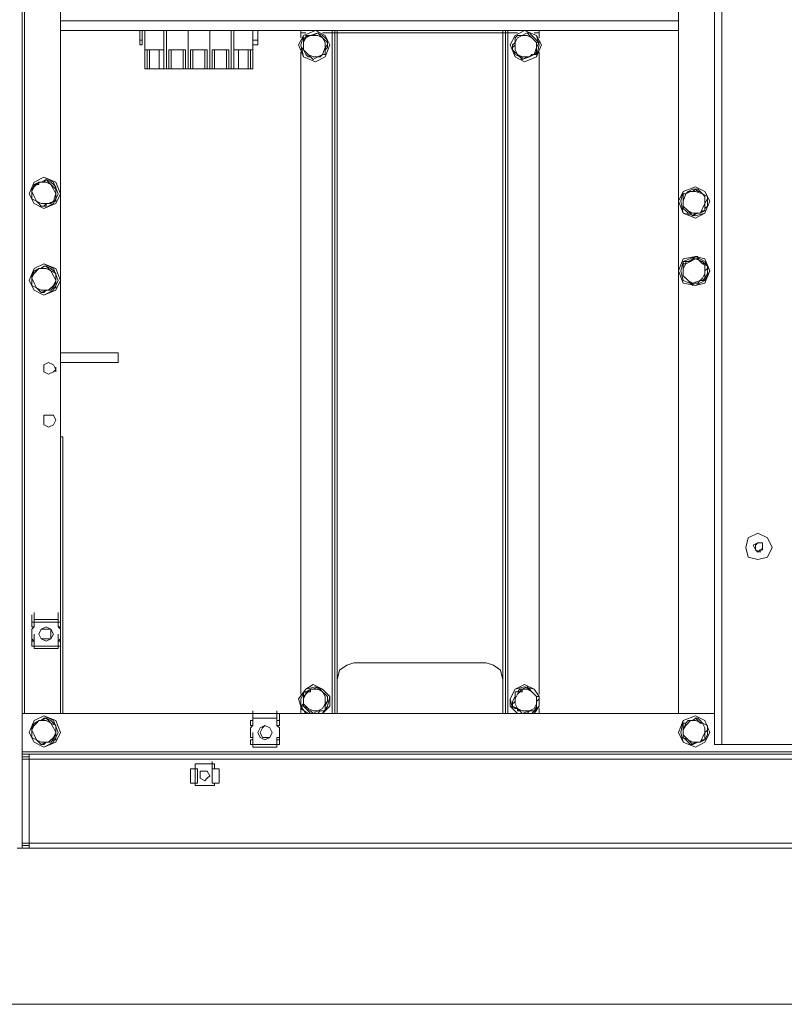
# Model space of a CAD drawing. Units: inches. Extents: x 2 to 295, y 2 to 208.
# Drawn here: x 158 to 171, y 119 to 136 of the extents above; entities that cross this region are included whole.
import ezdxf

# ---------------------------------------------------------------- set-up
doc = ezdxf.new("R2010")
doc.units = ezdxf.units.IN
doc.header["$MEASUREMENT"] = 0
doc.layers.add('OLCU', color=7, linetype='Continuous')

msp = doc.modelspace()

# ---------------------------------------------------------------- linework, layer by layer
at = {"layer": 'OLCU', "color": 7, "lineweight": 18, "true_color": 0xffffff}
for points in [[(157.836, 180.865), (157.836, 123.461)], [(170.028, 123.63), (170.028, 180.738)], [(170.155, 123.63), (170.155, 180.738)], [(158.513, 180.188), (158.513, 124.181)], [(169.393, 124.181), (169.393, 136.584)], [(158.513, 136.203), (169.393, 136.203)], [(159.91, 136.203), (159.91, 136.034)], [(159.952, 136.203), (159.952, 136.034)], [(159.995, 135.526), (159.995, 136.203)], [(160.376, 135.526), (160.376, 136.203)], [(160.757, 135.526), (160.757, 136.203)], [(161.138, 136.203), (161.138, 135.526)], [(161.518, 136.203), (161.518, 135.526)], [(161.9, 136.203), (161.9, 136.034)], [(161.984, 136.203), (161.984, 136.034)], [(163.254, 135.949), (163.17, 136.118), (163, 136.203), (162.789, 136.118), (162.704, 135.949), (162.789, 135.738), (163, 135.653), (163.17, 135.738), (163.254, 135.949)], [(163.254, 135.949), (163.17, 136.118), (163, 136.203), (162.789, 136.118), (162.746, 135.949), (162.789, 135.738), (163, 135.653), (163.17, 135.738), (163.254, 135.949)], [(162.746, 136.161), (162.746, 136.203)], [(162.746, 136.076), (162.746, 136.161)], [(162.746, 136.161), (162.831, 136.161)], [(162.915, 136.118), (162.831, 136.076), (162.789, 135.992)], [(162.831, 136.076), (162.831, 136.118), (162.958, 136.118), (163.043, 136.161)], [(162.915, 136.118), (162.873, 136.118), (162.831, 136.076)], [(163.043, 136.161), (162.915, 136.118)], [(163.127, 136.076), (163.043, 136.118), (162.915, 136.118)], [(163.127, 136.076), (163.127, 136.076), (163.085, 136.118), (163.043, 136.161)], [(163.043, 136.161), (163.043, 136.161)], [(163.043, 136.161), (163.043, 136.161), (163.127, 136.118), (163.17, 136.076), (163.212, 136.034), (163.212, 135.992)], [(163.127, 136.161), (163.296, 136.161)], [(163.296, 136.161), (163.339, 136.161)], [(163.339, 136.161), (163.339, 136.203)], [(163.339, 124.181), (163.339, 136.161)], [(163.339, 136.161), (163.381, 136.161)], [(163.381, 136.161), (166.302, 136.161)], [(166.302, 136.161), (166.345, 136.161)], [(166.345, 136.161), (166.345, 136.203)], [(166.345, 124.181), (166.345, 136.161)], [(166.345, 136.161), (166.387, 136.161)], [(166.387, 136.161), (166.556, 136.161)], [(166.98, 135.949), (166.895, 136.118), (166.683, 136.203), (166.514, 136.118), (166.429, 135.949), (166.514, 135.738), (166.683, 135.653), (166.895, 135.738), (166.98, 135.949)], [(166.937, 135.949), (166.895, 136.118), (166.683, 136.203), (166.514, 136.118), (166.429, 135.949), (166.514, 135.738), (166.683, 135.653), (166.895, 135.738), (166.937, 135.949)], [(166.514, 136.076), (166.556, 136.118), (166.641, 136.118), (166.726, 136.161)], [(166.641, 136.118), (166.556, 136.118), (166.514, 136.076)], [(166.641, 136.118), (166.556, 136.076), (166.514, 135.992)], [(166.726, 136.161), (166.641, 136.118)], [(166.81, 136.076), (166.726, 136.118), (166.641, 136.118)], [(166.81, 136.076), (166.81, 136.076), (166.768, 136.118), (166.726, 136.161)], [(166.726, 136.161), (166.726, 136.161)], [(166.726, 136.161), (166.768, 136.161), (166.81, 136.118), (166.853, 136.076), (166.895, 136.034), (166.937, 135.992)], [(166.853, 136.161), (166.937, 136.161)], [(166.937, 136.161), (166.937, 136.203)], [(166.937, 136.076), (166.937, 136.161)], [(159.91, 136.034), (159.952, 136.034)], [(159.91, 135.949), (159.91, 136.034)], [(159.952, 135.949), (159.91, 135.949)], [(159.952, 136.034), (159.952, 135.949)], [(161.9, 136.034), (161.984, 136.034)], [(161.9, 135.949), (161.9, 136.034)], [(161.984, 135.949), (161.9, 135.949)], [(161.9, 135.949), (161.9, 135.526)], [(161.984, 136.034), (161.984, 135.949)], [(162.746, 135.865), (162.789, 135.907), (162.789, 135.992), (162.789, 136.076), (162.831, 136.076)], [(162.831, 136.076), (162.831, 136.076), (162.789, 136.034), (162.789, 135.992)], [(162.789, 135.992), (162.789, 135.865), (162.873, 135.78)], [(162.789, 135.992), (162.789, 135.865)], [(162.831, 136.076), (162.831, 136.076)], [(163.17, 135.907), (163.17, 135.992), (163.127, 136.076)], [(163.212, 135.992), (163.127, 136.076)], [(163.17, 135.907), (163.212, 135.949), (163.212, 135.992)], [(163.212, 135.992), (163.212, 135.907), (163.17, 135.865), (163.17, 135.78)], [(163.212, 135.992), (163.212, 135.992)], [(166.471, 135.865), (166.471, 135.949), (166.514, 135.992), (166.514, 136.076)], [(166.514, 135.992), (166.514, 135.949), (166.471, 135.907), (166.471, 135.865)], [(166.514, 136.076), (166.514, 135.992)], [(166.514, 136.076), (166.514, 136.076)], [(166.514, 135.992), (166.514, 135.865), (166.556, 135.78)], [(166.895, 135.907), (166.895, 135.992), (166.81, 136.076)], [(166.895, 135.992), (166.81, 136.076)], [(166.895, 135.907), (166.895, 135.992)], [(166.937, 135.992), (166.937, 135.992), (166.895, 135.907), (166.895, 135.865), (166.895, 135.78)], [(166.937, 135.992), (166.895, 135.992)], [(159.995, 135.526), (159.995, 135.865)], [(160.333, 135.865), (159.995, 135.865)], [(160.037, 135.865), (160.037, 135.568)], [(160.079, 135.526), (160.079, 135.865)], [(160.249, 135.526), (160.249, 135.865)], [(160.333, 135.865), (160.333, 135.526)], [(160.333, 135.568), (160.333, 135.865)], [(160.418, 135.526), (160.418, 135.865)], [(160.714, 135.865), (160.418, 135.865)], [(160.418, 135.865), (160.418, 135.568)], [(160.46, 135.526), (160.46, 135.865)], [(160.672, 135.526), (160.672, 135.865)], [(160.714, 135.865), (160.714, 135.526)], [(160.714, 135.568), (160.714, 135.865)], [(160.799, 135.526), (160.799, 135.865)], [(161.095, 135.865), (160.799, 135.865)], [(160.799, 135.865), (160.799, 135.568)], [(160.841, 135.526), (160.841, 135.865)], [(161.053, 135.526), (161.053, 135.865)], [(161.095, 135.865), (161.095, 135.526)], [(161.095, 135.568), (161.095, 135.865)], [(161.18, 135.865), (161.18, 135.568)], [(161.18, 135.526), (161.18, 135.865)], [(161.476, 135.865), (161.18, 135.865)], [(161.222, 135.526), (161.222, 135.865)], [(161.434, 135.526), (161.434, 135.865)], [(161.476, 135.865), (161.476, 135.526)], [(161.476, 135.568), (161.476, 135.865)], [(161.561, 135.526), (161.561, 135.865)], [(161.9, 135.865), (161.561, 135.865)], [(161.561, 135.865), (161.561, 135.568)], [(161.646, 135.526), (161.646, 135.865)], [(161.815, 135.526), (161.815, 135.865)], [(161.857, 135.568), (161.857, 135.865)], [(161.9, 135.865), (161.9, 135.526)], [(162.789, 135.865), (162.746, 135.865)], [(162.958, 135.695), (162.915, 135.738), (162.873, 135.738), (162.831, 135.78), (162.789, 135.865), (162.746, 135.865)], [(162.746, 124.519), (162.746, 135.822)], [(162.789, 135.865), (162.873, 135.78)], [(162.873, 135.78), (162.958, 135.738), (163.043, 135.738)], [(162.873, 135.78), (162.873, 135.78), (162.915, 135.738), (162.958, 135.695)], [(163.17, 135.78), (163.127, 135.78), (163.085, 135.738), (163.043, 135.738), (162.958, 135.695)], [(162.958, 135.695), (163.043, 135.738)], [(163.043, 135.738), (163.127, 135.78), (163.17, 135.907)], [(163.043, 135.738), (163.043, 135.738), (163.127, 135.78), (163.17, 135.78)], [(163.17, 135.78), (163.17, 135.907)], [(163.17, 135.78), (163.17, 135.78)], [(166.471, 135.865), (166.556, 135.78)], [(166.641, 135.695), (166.641, 135.738), (166.599, 135.738), (166.514, 135.78), (166.471, 135.865)], [(166.471, 135.865), (166.471, 135.865)], [(166.556, 135.78), (166.641, 135.738), (166.768, 135.738)], [(166.556, 135.78), (166.556, 135.78), (166.599, 135.738), (166.641, 135.695)], [(166.895, 135.78), (166.853, 135.78), (166.768, 135.738), (166.726, 135.738), (166.641, 135.695)], [(166.641, 135.695), (166.768, 135.738)], [(166.768, 135.738), (166.853, 135.78), (166.895, 135.907)], [(166.768, 135.738), (166.768, 135.738), (166.81, 135.78), (166.853, 135.78)], [(166.853, 135.78), (166.895, 135.822), (166.895, 135.907)], [(166.895, 135.78), (166.853, 135.78)], [(166.937, 124.519), (166.937, 135.822)], [(159.995, 135.526), (159.995, 135.653)], [(159.995, 135.526), (159.995, 135.653)], [(159.995, 135.526), (160.037, 135.526), (160.037, 135.568)], [(160.333, 135.526), (160.333, 135.653)], [(160.333, 135.568), (160.333, 135.526)], [(160.376, 135.526), (160.376, 135.653)], [(160.418, 135.526), (160.418, 135.568)], [(160.714, 135.568), (160.714, 135.526)], [(160.757, 135.526), (160.757, 135.653)], [(160.757, 135.526), (160.757, 135.653)], [(160.799, 135.526), (160.799, 135.568)], [(161.095, 135.568), (161.095, 135.526)], [(161.138, 135.526), (161.138, 135.653)], [(161.138, 135.526), (161.138, 135.653)], [(161.18, 135.526), (161.18, 135.568)], [(161.476, 135.568), (161.476, 135.526)], [(161.518, 135.526), (161.518, 135.653)], [(161.561, 135.526), (161.561, 135.653)], [(161.561, 135.526), (161.561, 135.568)], [(161.857, 135.568), (161.857, 135.526), (161.9, 135.526)], [(161.9, 135.526), (161.9, 135.653)], [(161.9, 135.526), (161.9, 135.653)], [(162.958, 135.695), (162.958, 135.695)], [(166.641, 135.695), (166.641, 135.695)], [(159.995, 135.526), (160.079, 135.526)], [(160.249, 135.526), (160.079, 135.526)], [(160.249, 135.526), (160.333, 135.526)], [(160.376, 135.526), (160.333, 135.526)], [(160.418, 135.526), (160.376, 135.526)], [(160.418, 135.526), (160.46, 135.526)], [(160.672, 135.526), (160.46, 135.526)], [(160.672, 135.526), (160.714, 135.526)], [(160.757, 135.526), (160.714, 135.526)], [(160.799, 135.526), (160.757, 135.526)], [(160.799, 135.526), (160.841, 135.526)], [(161.053, 135.526), (160.841, 135.526)], [(161.053, 135.526), (161.095, 135.526)], [(161.138, 135.526), (161.095, 135.526)], [(161.18, 135.526), (161.138, 135.526)], [(161.18, 135.526), (161.222, 135.526)], [(161.434, 135.526), (161.222, 135.526)], [(161.434, 135.526), (161.476, 135.526)], [(161.518, 135.526), (161.476, 135.526)], [(161.561, 135.526), (161.518, 135.526)], [(161.561, 135.526), (161.646, 135.526)], [(161.815, 135.526), (161.646, 135.526)], [(161.815, 135.526), (161.9, 135.526)], [(158.513, 133.325), (158.428, 133.536), (158.217, 133.621), (158.047, 133.536), (157.963, 133.325), (158.047, 133.155), (158.217, 133.071), (158.428, 133.155), (158.513, 133.325)], [(158.471, 133.325), (158.386, 133.536), (158.217, 133.621), (158.047, 133.536), (157.963, 133.325), (158.047, 133.155), (158.217, 133.071), (158.386, 133.155), (158.471, 133.325)], [(158.132, 133.536), (158.047, 133.452), (158.005, 133.367)], [(158.047, 133.494), (158.005, 133.367)], [(158.005, 133.24), (158.005, 133.409), (158.047, 133.452), (158.047, 133.494)], [(158.047, 133.494), (158.047, 133.494), (158.132, 133.536), (158.174, 133.536), (158.259, 133.579)], [(158.132, 133.536), (158.132, 133.494), (158.047, 133.494)], [(158.047, 133.494), (158.047, 133.494)], [(158.259, 133.579), (158.217, 133.536), (158.132, 133.536)], [(158.343, 133.494), (158.259, 133.536), (158.132, 133.536)], [(158.343, 133.494), (158.343, 133.494), (158.301, 133.536), (158.259, 133.579)], [(158.259, 133.579), (158.259, 133.579), (158.343, 133.536), (158.386, 133.494), (158.428, 133.452), (158.428, 133.409)], [(158.259, 133.579), (158.259, 133.579)], [(158.428, 133.325), (158.386, 133.409), (158.343, 133.494)], [(158.428, 133.409), (158.343, 133.494)], [(158.005, 133.367), (158.047, 133.282), (158.09, 133.198)], [(158.005, 133.367), (158.005, 133.24)], [(158.301, 133.155), (158.386, 133.198), (158.428, 133.325)], [(158.386, 133.198), (158.428, 133.325)], [(158.428, 133.325), (158.428, 133.409)], [(158.428, 133.409), (158.428, 133.409)], [(158.428, 133.409), (158.428, 133.282), (158.428, 133.198)], [(169.943, 133.198), (169.858, 133.367), (169.689, 133.452), (169.477, 133.367), (169.393, 133.198), (169.477, 132.986), (169.689, 132.901), (169.858, 132.986), (169.943, 133.198)], [(169.943, 133.198), (169.858, 133.367), (169.689, 133.452), (169.477, 133.367), (169.435, 133.198), (169.477, 132.986), (169.689, 132.943), (169.858, 132.986), (169.943, 133.198)], [(169.477, 133.325), (169.52, 133.325), (169.562, 133.367), (169.646, 133.409), (169.731, 133.409)], [(169.604, 133.367), (169.52, 133.325), (169.477, 133.198)], [(169.52, 133.325), (169.477, 133.198)], [(169.52, 133.325), (169.477, 133.325)], [(169.477, 133.113), (169.477, 133.24), (169.477, 133.325)], [(169.604, 133.367), (169.562, 133.367), (169.52, 133.325)], [(169.689, 133.409), (169.689, 133.409), (169.646, 133.367), (169.604, 133.367)], [(169.816, 133.325), (169.689, 133.367), (169.604, 133.367)], [(169.816, 133.325), (169.774, 133.367), (169.731, 133.367), (169.689, 133.409)], [(169.689, 133.409), (169.731, 133.409)], [(169.731, 133.409), (169.731, 133.409), (169.774, 133.367), (169.816, 133.325), (169.901, 133.282)], [(169.858, 133.155), (169.858, 133.282), (169.816, 133.325)], [(169.901, 133.282), (169.816, 133.325)], [(158.005, 133.24), (158.09, 133.198)], [(158.174, 133.113), (158.174, 133.113), (158.132, 133.155), (158.09, 133.198), (158.005, 133.24)], [(158.005, 133.24), (158.005, 133.24)], [(158.09, 133.198), (158.174, 133.155), (158.301, 133.155)], [(158.09, 133.198), (158.09, 133.198), (158.132, 133.155), (158.174, 133.113)], [(158.428, 133.198), (158.386, 133.198), (158.343, 133.155), (158.259, 133.155), (158.217, 133.113), (158.174, 133.113)], [(158.174, 133.113), (158.259, 133.113), (158.259, 133.155), (158.301, 133.155)], [(158.301, 133.155), (158.343, 133.155), (158.386, 133.198)], [(158.428, 133.198), (158.386, 133.198)], [(169.477, 133.198), (169.477, 133.113), (169.562, 133.028)], [(169.477, 133.198), (169.477, 133.113)], [(169.774, 132.986), (169.816, 133.071), (169.858, 133.155)], [(169.858, 133.155), (169.858, 133.155), (169.901, 133.24), (169.901, 133.282)], [(169.901, 133.282), (169.901, 133.113), (169.858, 133.071), (169.858, 133.028)], [(169.858, 133.028), (169.858, 133.155)], [(169.901, 133.282), (169.901, 133.282)], [(158.174, 133.113), (158.174, 133.113)], [(169.477, 133.113), (169.562, 133.028)], [(169.646, 132.943), (169.604, 132.986), (169.562, 132.986), (169.52, 133.028), (169.477, 133.071), (169.477, 133.113)], [(169.477, 133.113), (169.477, 133.113)], [(169.562, 133.028), (169.646, 132.986), (169.774, 132.986)], [(169.562, 133.028), (169.562, 133.028), (169.604, 132.986), (169.646, 132.943)], [(169.858, 133.028), (169.858, 133.028), (169.774, 132.986), (169.731, 132.986), (169.646, 132.943)], [(169.646, 132.943), (169.689, 132.986), (169.774, 132.986)], [(169.774, 132.986), (169.816, 133.028), (169.858, 133.028)], [(169.858, 133.028), (169.858, 133.028)], [(169.646, 132.943), (169.646, 132.943)], [(158.513, 131.801), (158.428, 132.012), (158.217, 132.097), (158.047, 132.012), (157.963, 131.801), (158.047, 131.631), (158.217, 131.546), (158.428, 131.631), (158.513, 131.801)], [(158.471, 131.801), (158.386, 132.012), (158.217, 132.097), (158.047, 132.012), (157.963, 131.801), (158.047, 131.631), (158.217, 131.546), (158.386, 131.631), (158.471, 131.801)], [(169.943, 131.97), (169.858, 132.182), (169.689, 132.224), (169.477, 132.182), (169.393, 131.97), (169.477, 131.758), (169.689, 131.716), (169.858, 131.758), (169.943, 131.97)], [(169.943, 131.97), (169.858, 132.139), (169.689, 132.224), (169.477, 132.139), (169.435, 131.97), (169.477, 131.801), (169.689, 131.716), (169.858, 131.801), (169.943, 131.97)], [(169.477, 132.139), (169.562, 132.139), (169.646, 132.182), (169.689, 132.224), (169.731, 132.224)], [(169.604, 132.139), (169.52, 132.097), (169.477, 132.012)], [(169.52, 132.097), (169.477, 132.097), (169.477, 132.139)], [(169.477, 131.885), (169.477, 132.012), (169.477, 132.139)], [(169.52, 132.097), (169.477, 132.012)], [(169.604, 132.139), (169.52, 132.139), (169.52, 132.097)], [(169.816, 132.139), (169.689, 132.182), (169.604, 132.139)], [(169.689, 132.182), (169.646, 132.182), (169.604, 132.139)], [(169.689, 132.182), (169.731, 132.182), (169.731, 132.224)], [(169.816, 132.139), (169.774, 132.139), (169.731, 132.182), (169.689, 132.182)], [(169.731, 132.224), (169.731, 132.182), (169.774, 132.139), (169.816, 132.097), (169.901, 132.055)], [(169.858, 131.928), (169.858, 132.055), (169.816, 132.139)], [(169.901, 132.055), (169.816, 132.139)], [(158.132, 132.012), (158.047, 131.928), (158.005, 131.843)], [(158.047, 131.97), (158.005, 131.843)], [(158.005, 131.716), (158.005, 131.885), (158.047, 131.97)], [(158.047, 131.97), (158.047, 131.97), (158.132, 132.012), (158.174, 132.012), (158.217, 132.055), (158.259, 132.055)], [(158.132, 132.012), (158.132, 132.012), (158.09, 131.97), (158.047, 131.97)], [(158.047, 131.97), (158.047, 131.97)], [(158.259, 132.055), (158.217, 132.055), (158.174, 132.012), (158.132, 132.012)], [(158.343, 131.97), (158.259, 132.012), (158.132, 132.012)], [(158.343, 131.97), (158.343, 131.97), (158.301, 132.012), (158.259, 132.055)], [(158.259, 132.055), (158.259, 132.055), (158.343, 132.012), (158.386, 131.97), (158.428, 131.928)], [(158.259, 132.055), (158.259, 132.055)], [(158.428, 131.801), (158.386, 131.885), (158.343, 131.97)], [(158.428, 131.928), (158.343, 131.97)], [(158.428, 131.801), (158.428, 131.928)], [(158.428, 131.928), (158.428, 131.758), (158.428, 131.674)], [(158.428, 131.928), (158.428, 131.928)], [(169.477, 132.012), (169.477, 131.885), (169.562, 131.801)], [(169.477, 132.012), (169.477, 131.885)], [(169.774, 131.801), (169.816, 131.843), (169.858, 131.928)], [(169.858, 131.928), (169.858, 131.97), (169.901, 132.012), (169.901, 132.055)], [(169.901, 132.055), (169.901, 131.928), (169.858, 131.843)], [(169.858, 131.843), (169.858, 131.928)], [(169.901, 132.055), (169.901, 132.055)], [(158.005, 131.843), (158.047, 131.758), (158.09, 131.674)], [(158.005, 131.843), (158.005, 131.716)], [(158.301, 131.631), (158.386, 131.716), (158.428, 131.801)], [(158.386, 131.674), (158.428, 131.801)], [(169.477, 131.885), (169.562, 131.801)], [(169.477, 131.885), (169.477, 131.885)], [(169.646, 131.716), (169.604, 131.758), (169.562, 131.801), (169.52, 131.843), (169.477, 131.885)], [(169.562, 131.801), (169.646, 131.758), (169.774, 131.801)], [(169.562, 131.801), (169.562, 131.801), (169.604, 131.758), (169.646, 131.758)], [(169.858, 131.843), (169.858, 131.801), (169.774, 131.801), (169.731, 131.758), (169.646, 131.758), (169.646, 131.716)], [(169.646, 131.758), (169.731, 131.758), (169.774, 131.801)], [(169.646, 131.716), (169.646, 131.758)], [(169.774, 131.801), (169.816, 131.801), (169.858, 131.843)], [(169.858, 131.843), (169.858, 131.843)], [(158.005, 131.716), (158.09, 131.674)], [(158.005, 131.716), (158.005, 131.716)], [(158.174, 131.589), (158.174, 131.589), (158.132, 131.631), (158.09, 131.674), (158.005, 131.716)], [(158.09, 131.674), (158.174, 131.631), (158.301, 131.631)], [(158.09, 131.674), (158.09, 131.674), (158.132, 131.631), (158.174, 131.589)], [(158.428, 131.674), (158.386, 131.674), (158.343, 131.631), (158.259, 131.631), (158.217, 131.589), (158.174, 131.589)], [(158.174, 131.589), (158.259, 131.631), (158.301, 131.631)], [(158.174, 131.589), (158.174, 131.589)], [(158.301, 131.631), (158.343, 131.674), (158.386, 131.674)], [(158.428, 131.674), (158.386, 131.674)], [(159.529, 130.531), (158.513, 130.531)], [(159.529, 130.531), (159.529, 130.446)], [(159.529, 130.446), (159.529, 130.361)], [(158.428, 130.234), (158.386, 130.319), (158.301, 130.361), (158.217, 130.319), (158.217, 130.192), (158.301, 130.15), (158.386, 130.192), (158.428, 130.234)], [(158.513, 130.361), (159.529, 130.361)], [(158.428, 129.345), (158.386, 129.43), (158.217, 129.43), (158.217, 129.261), (158.301, 129.218), (158.386, 129.261), (158.428, 129.345)], [(158.513, 129.049), (158.555, 129.049)], [(158.555, 124.181), (158.555, 129.049)], [(171.043, 127.102), (170.959, 127.271), (170.79, 127.356), (170.62, 127.271), (170.578, 127.102), (170.62, 126.932), (170.79, 126.89), (170.959, 126.932), (171.043, 127.102)], [(170.705, 127.144), (170.79, 127.186)], [(170.747, 127.059), (170.705, 127.144)], [(170.832, 127.186), (170.79, 127.186), (170.747, 127.144)], [(170.747, 127.144), (170.747, 127.102)], [(170.747, 127.102), (170.747, 127.059), (170.79, 127.017)], [(170.79, 127.186), (170.874, 127.186)], [(170.874, 127.144), (170.874, 127.186), (170.832, 127.186)], [(170.874, 127.102), (170.832, 127.017)], [(170.874, 127.186), (170.874, 127.102)], [(170.874, 127.059), (170.874, 127.144)], [(170.832, 127.017), (170.747, 127.059)], [(170.79, 127.017), (170.832, 127.059), (170.874, 127.059)], [(158.005, 125.789), (158.005, 125.916)], [(158.047, 125.832), (158.047, 125.959)], [(158.047, 125.789), (158.047, 125.916)], [(158.471, 125.832), (158.471, 125.959)], [(158.471, 125.789), (158.471, 125.916)], [(158.471, 125.789), (158.471, 125.916)], [(158.005, 125.705), (158.005, 125.832)], [(158.005, 125.705), (158.005, 125.789)], [(158.047, 125.789), (158.005, 125.789)], [(158.005, 125.789), (158.005, 125.705)], [(158.047, 125.705), (158.005, 125.662)], [(158.005, 125.705), (158.047, 125.705)], [(158.047, 125.832), (158.047, 125.789)], [(158.047, 125.832), (158.471, 125.832)], [(158.047, 125.705), (158.047, 125.832)], [(158.047, 125.832), (158.09, 125.832)], [(158.047, 125.789), (158.471, 125.789)], [(158.386, 125.832), (158.09, 125.832)], [(158.09, 125.832), (158.386, 125.832)], [(158.386, 125.578), (158.343, 125.662), (158.259, 125.705), (158.174, 125.662), (158.132, 125.578), (158.174, 125.493), (158.259, 125.451), (158.343, 125.493), (158.386, 125.578)], [(158.386, 125.832), (158.471, 125.832)], [(158.471, 125.789), (158.471, 125.832)], [(158.471, 125.705), (158.471, 125.832)], [(158.471, 125.705), (158.471, 125.832)], [(158.513, 125.789), (158.471, 125.789)], [(158.471, 125.789), (158.471, 125.705)], [(158.471, 125.705), (158.513, 125.705)], [(158.513, 125.662), (158.471, 125.705)], [(158.513, 125.705), (158.513, 125.789)], [(158.005, 125.493), (158.005, 125.662)], [(158.005, 125.451), (158.005, 125.578)], [(158.047, 125.451), (158.047, 125.578)], [(158.343, 125.578), (158.343, 125.662), (158.174, 125.662), (158.132, 125.578), (158.174, 125.493), (158.343, 125.493), (158.343, 125.578)], [(158.471, 125.451), (158.471, 125.578)], [(158.471, 125.451), (158.471, 125.578)], [(158.513, 125.493), (158.513, 125.662)], [(158.005, 125.493), (158.047, 125.451)], [(158.005, 125.366), (158.005, 125.493)], [(158.005, 125.366), (158.005, 125.451)], [(158.047, 125.451), (158.005, 125.451)], [(158.005, 125.451), (158.005, 125.366)], [(158.005, 125.366), (158.047, 125.366)], [(158.047, 125.366), (158.047, 125.493)], [(158.047, 125.324), (158.047, 125.451)], [(158.047, 125.366), (158.047, 125.324)], [(158.471, 125.366), (158.047, 125.366)], [(158.471, 125.451), (158.513, 125.493)], [(158.471, 125.366), (158.471, 125.493)], [(158.471, 125.366), (158.471, 125.493)], [(158.471, 125.451), (158.471, 125.366)], [(158.513, 125.451), (158.471, 125.451)], [(158.471, 125.324), (158.471, 125.451)], [(158.471, 125.324), (158.471, 125.366)], [(158.471, 125.366), (158.513, 125.366)], [(158.513, 125.366), (158.513, 125.451)], [(158.471, 125.324), (158.047, 125.324)], [(158.09, 125.324), (158.047, 125.324)], [(158.09, 125.324), (158.386, 125.324)], [(158.386, 125.324), (158.09, 125.324)], [(158.471, 125.324), (158.386, 125.324)], [(163.678, 125.07), (163.551, 125.027), (163.424, 124.943), (163.381, 124.773)], [(166.006, 125.07), (163.678, 125.07)], [(166.302, 124.773), (166.26, 124.943), (166.133, 125.027), (166.006, 125.07)], [(163.127, 124.181), (163.254, 124.308), (163.254, 124.477), (163.127, 124.604), (162.958, 124.689), (162.831, 124.604), (162.704, 124.435)], [(162.831, 124.562), (162.831, 124.562), (162.915, 124.604), (162.958, 124.604), (163.043, 124.646)], [(163.043, 124.646), (163.043, 124.604), (163.127, 124.562), (163.17, 124.519), (163.212, 124.477)], [(163.043, 124.646), (163.043, 124.604)], [(163.381, 124.773), (163.381, 124.181)], [(166.302, 124.181), (166.302, 124.773)], [(166.853, 124.181), (166.937, 124.308), (166.937, 124.477), (166.853, 124.604), (166.683, 124.689), (166.514, 124.604), (166.429, 124.435)], [(166.514, 124.562), (166.556, 124.562), (166.599, 124.604), (166.641, 124.604), (166.726, 124.646)], [(166.726, 124.646), (166.726, 124.604)], [(166.726, 124.646), (166.768, 124.604), (166.81, 124.562), (166.853, 124.519), (166.895, 124.477), (166.937, 124.477)], [(162.746, 124.308), (162.789, 124.35), (162.789, 124.477), (162.789, 124.562), (162.831, 124.562)], [(162.915, 124.604), (162.831, 124.519), (162.789, 124.435)], [(162.831, 124.562), (162.831, 124.519), (162.789, 124.477), (162.789, 124.435)], [(162.915, 124.604), (162.915, 124.562), (162.831, 124.562)], [(162.831, 124.562), (162.831, 124.562)], [(163.127, 124.562), (163.043, 124.604), (162.915, 124.604)], [(163.043, 124.604), (162.915, 124.604)], [(163.127, 124.562), (163.127, 124.562), (163.085, 124.604), (163.043, 124.604)], [(163.17, 124.35), (163.17, 124.477), (163.127, 124.562)], [(163.212, 124.477), (163.127, 124.562)], [(163.17, 124.35), (163.212, 124.392), (163.212, 124.477)], [(163.212, 124.477), (163.212, 124.392), (163.17, 124.308), (163.17, 124.223)], [(163.212, 124.477), (163.212, 124.477)], [(166.471, 124.308), (166.471, 124.392), (166.514, 124.477), (166.514, 124.562)], [(166.641, 124.604), (166.641, 124.562), (166.514, 124.562)], [(166.641, 124.604), (166.556, 124.519), (166.514, 124.435)], [(166.514, 124.562), (166.514, 124.435)], [(166.514, 124.562), (166.514, 124.562)], [(166.81, 124.562), (166.726, 124.604), (166.641, 124.604)], [(166.726, 124.604), (166.641, 124.604)], [(166.81, 124.562), (166.81, 124.562), (166.768, 124.604), (166.726, 124.604)], [(166.895, 124.35), (166.895, 124.477), (166.81, 124.562)], [(166.895, 124.477), (166.81, 124.562)], [(166.895, 124.35), (166.895, 124.477)], [(166.937, 124.477), (166.937, 124.435), (166.895, 124.392), (166.895, 124.308), (166.895, 124.223)], [(166.937, 124.477), (166.895, 124.477)], [(162.704, 124.435), (162.746, 124.308), (162.831, 124.181)], [(162.789, 124.308), (162.746, 124.308)], [(162.789, 124.435), (162.789, 124.35), (162.873, 124.265)], [(162.789, 124.435), (162.789, 124.308)], [(162.789, 124.308), (162.873, 124.265)], [(163.043, 124.223), (163.127, 124.265), (163.17, 124.35)], [(163.17, 124.223), (163.17, 124.308), (163.17, 124.35)], [(166.429, 124.435), (166.429, 124.308), (166.556, 124.181)], [(166.514, 124.435), (166.514, 124.392), (166.471, 124.35), (166.471, 124.308)], [(166.471, 124.308), (166.556, 124.265)], [(166.471, 124.308), (166.471, 124.308)], [(166.514, 124.435), (166.514, 124.35), (166.556, 124.265)], [(166.768, 124.223), (166.853, 124.265), (166.895, 124.35)], [(166.853, 124.223), (166.895, 124.308), (166.895, 124.35)], [(170.028, 124.181), (157.836, 124.181)], [(158.513, 123.842), (158.428, 124.054), (158.217, 124.138), (158.047, 124.054), (157.963, 123.842), (158.047, 123.673), (158.217, 123.588), (158.428, 123.673), (158.513, 123.842)], [(158.471, 123.842), (158.386, 124.054), (158.217, 124.138), (158.047, 124.054), (157.963, 123.842), (158.047, 123.673), (158.217, 123.588), (158.386, 123.673), (158.471, 123.842)], [(158.555, 124.181), (158.513, 124.181)], [(161.9, 124.096), (161.9, 124.223)], [(161.9, 124.096), (161.9, 124.223)], [(161.9, 124.054), (161.9, 124.181)], [(162.323, 124.096), (162.323, 124.223)], [(162.323, 124.096), (162.323, 124.223)], [(162.365, 124.054), (162.365, 124.181)], [(162.746, 124.181), (162.746, 124.265)], [(162.873, 124.265), (162.958, 124.223), (163.043, 124.223)], [(162.873, 124.265), (162.873, 124.223), (162.915, 124.223), (162.958, 124.181)], [(162.958, 124.181), (163.043, 124.223)], [(162.958, 124.181), (162.958, 124.181)], [(163.043, 124.223), (163.17, 124.223)], [(163.17, 124.223), (163.17, 124.223)], [(166.556, 124.265), (166.641, 124.223), (166.768, 124.223)], [(166.556, 124.265), (166.556, 124.223), (166.599, 124.223), (166.641, 124.181)], [(166.641, 124.181), (166.768, 124.223)], [(166.641, 124.181), (166.641, 124.181)], [(166.768, 124.223), (166.853, 124.223)], [(166.895, 124.223), (166.853, 124.223)], [(166.937, 124.181), (166.937, 124.265)], [(169.943, 123.842), (169.858, 124.054), (169.689, 124.138), (169.477, 124.054), (169.393, 123.842), (169.477, 123.673), (169.689, 123.588), (169.858, 123.673), (169.943, 123.842)], [(169.943, 123.842), (169.858, 124.054), (169.689, 124.138), (169.477, 124.054), (169.435, 123.842), (169.477, 123.673), (169.689, 123.588), (169.858, 123.673), (169.943, 123.842)], [(170.028, 124.181), (170.028, 123.63)], [(158.132, 124.054), (158.047, 123.969), (158.005, 123.884)], [(158.047, 124.011), (158.005, 123.884)], [(158.005, 123.757), (158.005, 123.927), (158.047, 124.011)], [(158.047, 124.011), (158.047, 124.011), (158.132, 124.054), (158.174, 124.054), (158.259, 124.096)], [(158.132, 124.054), (158.132, 124.054), (158.09, 124.011), (158.047, 124.011)], [(158.047, 124.011), (158.047, 124.011)], [(158.259, 124.096), (158.217, 124.096), (158.174, 124.054), (158.132, 124.054)], [(158.343, 124.011), (158.259, 124.054), (158.132, 124.054)], [(158.343, 124.011), (158.343, 124.011), (158.301, 124.054), (158.259, 124.096)], [(158.259, 124.096), (158.259, 124.096), (158.343, 124.054), (158.386, 124.011), (158.428, 123.969)], [(158.259, 124.096), (158.259, 124.096)], [(158.428, 123.842), (158.386, 123.927), (158.343, 124.011)], [(158.428, 123.969), (158.343, 124.011)], [(158.428, 123.842), (158.428, 123.969)], [(158.428, 123.969), (158.428, 123.969)], [(158.428, 123.969), (158.428, 123.8), (158.428, 123.715)], [(161.857, 124.054), (161.857, 123.969)], [(161.9, 124.054), (161.857, 124.054)], [(161.9, 123.969), (161.857, 123.927)], [(161.857, 123.969), (161.9, 123.969)], [(161.9, 123.969), (161.9, 124.096)], [(161.9, 123.969), (161.9, 124.096)], [(161.9, 124.054), (161.9, 124.096)], [(161.9, 124.096), (162.323, 124.096)], [(161.9, 124.096), (162.323, 124.096)], [(161.9, 124.096), (161.984, 124.096)], [(161.9, 123.969), (161.9, 124.054)], [(162.281, 124.096), (161.984, 124.096)], [(161.984, 124.096), (162.281, 124.096)], [(162.238, 123.842), (162.196, 123.927), (162.111, 123.969), (162.027, 123.927), (161.984, 123.842), (162.027, 123.757), (162.111, 123.715), (162.196, 123.757), (162.238, 123.842)], [(162.238, 123.842), (162.196, 123.927), (162.111, 123.969), (162.069, 123.927), (162.027, 123.842), (162.069, 123.757), (162.196, 123.757), (162.238, 123.842)], [(162.281, 124.096), (162.323, 124.096)], [(162.323, 123.969), (162.323, 124.096)], [(162.323, 124.054), (162.323, 124.096)], [(162.365, 124.054), (162.323, 124.054)], [(162.365, 123.927), (162.323, 123.969)], [(162.323, 123.969), (162.365, 123.969)], [(162.365, 123.969), (162.365, 124.096)], [(162.365, 123.969), (162.365, 124.054)], [(162.365, 124.054), (162.365, 123.969)], [(169.477, 124.011), (169.52, 124.011), (169.562, 124.054), (169.646, 124.054), (169.689, 124.096), (169.731, 124.096)], [(169.604, 124.054), (169.52, 123.969), (169.477, 123.884)], [(169.52, 124.011), (169.477, 123.884)], [(169.477, 123.757), (169.477, 123.927), (169.477, 124.011)], [(169.52, 124.011), (169.477, 124.011)], [(169.604, 124.054), (169.562, 124.054), (169.52, 124.011)], [(169.689, 124.096), (169.689, 124.096), (169.646, 124.054), (169.604, 124.054)], [(169.816, 124.011), (169.689, 124.054), (169.604, 124.054)], [(169.816, 124.011), (169.774, 124.011), (169.731, 124.054), (169.689, 124.096)], [(169.689, 124.096), (169.731, 124.096)], [(169.731, 124.096), (169.731, 124.096), (169.774, 124.054), (169.816, 124.011), (169.901, 123.969)], [(169.858, 123.842), (169.858, 123.927), (169.816, 124.011)], [(169.901, 123.969), (169.816, 124.011)], [(169.858, 123.842), (169.858, 123.842), (169.901, 123.884), (169.901, 123.969)], [(169.901, 123.969), (169.901, 123.8), (169.858, 123.715)], [(169.901, 123.969), (169.901, 123.969)], [(158.005, 123.884), (158.047, 123.8), (158.09, 123.715)], [(158.005, 123.884), (158.005, 123.757)], [(158.301, 123.673), (158.386, 123.757), (158.428, 123.842)], [(158.386, 123.715), (158.428, 123.842)], [(161.857, 123.757), (161.857, 123.927)], [(161.9, 123.715), (161.9, 123.842)], [(162.365, 123.757), (162.365, 123.927)], [(162.365, 123.715), (162.365, 123.842)], [(169.477, 123.884), (169.477, 123.8), (169.562, 123.715)], [(169.477, 123.884), (169.477, 123.757)], [(169.774, 123.673), (169.816, 123.757), (169.858, 123.842)], [(169.858, 123.715), (169.858, 123.842)], [(158.005, 123.757), (158.09, 123.715)], [(158.005, 123.757), (158.005, 123.757)], [(158.174, 123.63), (158.174, 123.63), (158.132, 123.673), (158.09, 123.715), (158.005, 123.757)], [(158.09, 123.715), (158.174, 123.673), (158.301, 123.673)], [(158.09, 123.715), (158.09, 123.715), (158.132, 123.673), (158.174, 123.63)], [(158.428, 123.715), (158.386, 123.715), (158.343, 123.673), (158.259, 123.673), (158.217, 123.63), (158.174, 123.63)], [(158.174, 123.63), (158.259, 123.673), (158.301, 123.673)], [(158.174, 123.63), (158.174, 123.63)], [(158.301, 123.673), (158.343, 123.715), (158.386, 123.715)], [(158.428, 123.715), (158.386, 123.715)], [(161.857, 123.757), (161.9, 123.757)], [(161.9, 123.715), (161.857, 123.715)], [(161.857, 123.715), (161.857, 123.63)], [(161.857, 123.63), (161.9, 123.63)], [(161.9, 123.63), (161.9, 123.757)], [(161.9, 123.63), (161.9, 123.757)], [(161.9, 123.757), (161.9, 123.715)], [(161.9, 123.63), (161.9, 123.715)], [(161.9, 123.588), (161.9, 123.715)], [(162.323, 123.63), (161.9, 123.63)], [(161.9, 123.63), (161.9, 123.588)], [(162.323, 123.757), (162.365, 123.757)], [(162.323, 123.715), (162.323, 123.757)], [(162.323, 123.63), (162.323, 123.757)], [(162.365, 123.715), (162.323, 123.715)], [(162.323, 123.588), (162.323, 123.715)], [(162.323, 123.63), (162.365, 123.63)], [(162.323, 123.588), (162.323, 123.63)], [(162.365, 123.63), (162.365, 123.757)], [(162.365, 123.715), (162.365, 123.63)], [(162.365, 123.63), (162.365, 123.715)], [(169.477, 123.757), (169.562, 123.715)], [(169.477, 123.757), (169.477, 123.757)], [(169.646, 123.63), (169.604, 123.63), (169.562, 123.673), (169.52, 123.715), (169.477, 123.757)], [(169.562, 123.715), (169.646, 123.673), (169.774, 123.673)], [(169.562, 123.715), (169.562, 123.715), (169.604, 123.673), (169.646, 123.63)], [(169.858, 123.715), (169.858, 123.715), (169.774, 123.673), (169.731, 123.673), (169.646, 123.63)], [(169.646, 123.63), (169.689, 123.673), (169.774, 123.673)], [(169.646, 123.63), (169.646, 123.63)], [(169.774, 123.673), (169.816, 123.715), (169.858, 123.715)], [(169.858, 123.715), (169.858, 123.715)], [(170.028, 123.63), (170.028, 123.757)], [(170.155, 123.63), (170.028, 123.63)], [(171.467, 123.63), (170.155, 123.63)], [(183.743, 123.503), (157.836, 123.503)], [(157.836, 123.418), (157.836, 123.461)], [(157.963, 123.461), (157.836, 123.461)], [(183.828, 123.461), (157.963, 123.461)], [(157.963, 123.376), (157.963, 123.461)], [(162.323, 123.588), (161.9, 123.588)], [(161.984, 123.588), (161.9, 123.588)], [(161.984, 123.588), (162.281, 123.588)], [(162.281, 123.588), (161.984, 123.588)], [(162.323, 123.588), (162.281, 123.588)], [(157.963, 123.418), (157.836, 123.418)], [(157.836, 123.418), (157.836, 123.376)], [(157.836, 123.376), (157.836, 121.895)], [(157.836, 123.376), (157.963, 123.376)], [(206.688, 123.376), (157.963, 123.376)], [(157.963, 123.376), (157.963, 121.895)], [(160.884, 123.292), (160.884, 123.207)], [(161.222, 123.292), (160.884, 123.292)], [(161.18, 123.207), (161.18, 123.334)], [(161.222, 123.207), (161.222, 123.292)], [(160.799, 123.207), (160.884, 123.207)], [(160.799, 123.207), (160.799, 122.953)], [(160.884, 122.953), (160.884, 123.207)], [(160.926, 123.207), (160.884, 123.207)], [(160.926, 122.953), (160.926, 123.207)], [(161.138, 123.08), (161.095, 123.165), (160.968, 123.165), (160.968, 123.038), (161.053, 122.995), (161.095, 123.038), (161.138, 123.08)], [(161.138, 123.08), (161.095, 123.165), (160.968, 123.165), (160.968, 123.038), (161.053, 122.995), (161.095, 123.038), (161.138, 123.08)], [(161.18, 123.207), (161.18, 122.953)], [(161.307, 123.207), (161.18, 123.207)], [(161.18, 123.207), (161.18, 122.953)], [(161.307, 123.207), (161.307, 122.953)], [(160.884, 122.953), (160.799, 122.953)], [(160.884, 122.953), (160.926, 122.953)], [(160.884, 122.953), (160.884, 122.911)], [(160.884, 122.911), (161.222, 122.911)], [(161.18, 122.953), (161.18, 123.08)], [(161.307, 122.953), (161.18, 122.953)], [(161.222, 122.911), (161.222, 122.953)], [(157.963, 121.895), (157.836, 121.895)], [(157.836, 121.895), (157.836, 121.852)], [(206.688, 121.895), (157.963, 121.895)], [(157.963, 121.81), (157.963, 121.895)], [(157.751, 121.81), (157.836, 121.81)], [(157.836, 121.81), (157.836, 121.852)], [(157.963, 121.852), (157.836, 121.852)], [(157.963, 121.81), (157.836, 121.81)], [(206.688, 121.81), (157.963, 121.81)]]:
    msp.add_lwpolyline(points, dxfattribs=at)
at = {"layer": 'OLCU', "color": 8, "lineweight": 18, "true_color": 0x808080}
for points in [[(157.878, 180.188), (157.878, 124.181)], [(170.028, 124.181), (170.028, 180.188)], [(158.513, 136.373), (169.393, 136.373)], [(159.995, 136.203), (159.995, 135.526)], [(160.333, 135.526), (160.333, 136.203)], [(160.376, 136.203), (160.376, 135.526)], [(160.757, 136.203), (160.757, 135.526)], [(160.757, 135.526), (160.757, 136.203)], [(161.138, 135.526), (161.138, 136.203)], [(161.138, 136.203), (161.138, 135.526)], [(161.518, 135.526), (161.518, 136.203)], [(161.561, 136.203), (161.561, 135.526)], [(161.9, 135.526), (161.9, 136.203)], [(163.296, 136.161), (163.296, 136.203)], [(163.296, 124.181), (163.296, 136.161)], [(163.381, 136.161), (163.381, 136.203)], [(163.381, 124.181), (163.381, 136.161)], [(166.302, 136.161), (166.302, 136.203)], [(166.302, 124.181), (166.302, 136.161)], [(166.387, 136.161), (166.387, 136.203)], [(166.387, 124.181), (166.387, 136.161)], [(158.428, 130.277), (158.428, 130.192)], [(163.127, 124.181), (163.212, 124.308), (163.254, 124.477), (163.127, 124.604), (163, 124.646), (162.831, 124.604), (162.746, 124.435)], [(166.81, 124.181), (166.937, 124.308), (166.937, 124.477), (166.853, 124.604), (166.683, 124.646), (166.514, 124.604), (166.429, 124.435)], [(162.746, 124.435), (162.746, 124.265), (162.873, 124.181)], [(162.915, 124.181), (162.915, 124.181), (162.873, 124.223), (162.831, 124.265), (162.789, 124.308), (162.746, 124.308)], [(166.429, 124.435), (166.471, 124.265), (166.556, 124.181)], [(166.641, 124.181), (166.641, 124.181), (166.599, 124.223), (166.556, 124.265), (166.514, 124.265), (166.471, 124.308)], [(163.17, 124.223), (163.085, 124.223), (163.043, 124.181), (162.958, 124.181)], [(166.895, 124.223), (166.768, 124.223), (166.726, 124.181), (166.641, 124.181)]]:
    msp.add_lwpolyline(points, dxfattribs=at)
at = {"layer": 'OLCU', "color": 1, "lineweight": 18, "true_color": 0xff0000}
msp.add_lwpolyline([(156.185, 119.058), (207.831, 119.058)], dxfattribs=at)

doc.saveas('drawing.dxf')
